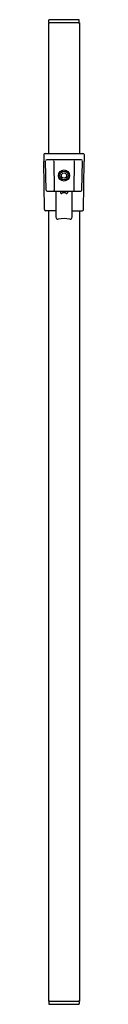
# Model space of a CAD drawing. Extents: x 57.4 to 58.6, y -18 to 12.2.
import ezdxf

# ---------------------------------------------------------------- set-up
doc = ezdxf.new("R2010")
doc.units = 0
doc.header["$LTSCALE"] = 0.64311
doc.layers.get('0').update_dxf_attribs({"color": 255, "linetype": 'CONTINUOUS'})
doc.layers.get('DEFPOINTS').update_dxf_attribs({"linetype": 'CONTINUOUS'})
doc.styles.get("Standard").update_dxf_attribs({"font": 'txt', "width": 0.8})

msp = doc.modelspace()

# ---------------------------------------------------------------- linework, layer by layer
for p, q in [((58.488, 12.119), (57.543, 12.119)), ((57.543, 12.119), (57.543, 8.119)), ((57.547, 12.139), (57.547, 12.199)), ((58.465, 12.219), (57.567, 12.219)), ((58.485, 12.139), (58.485, 12.199)), ((58.488, 12.119), (58.488, 8.119)), ((57.399, 8.084), (57.396, 7.869)), ((57.421, 6.393), (57.396, 7.869)), ((57.434, 8.119), (58.597, 8.119)), ((57.467, 6.993), (57.451, 7.884)), ((58.545, 7.919), (57.486, 7.919)), ((57.701, 7.884), (57.717, 6.994)), ((58.33, 7.884), (58.314, 6.994)), ((58.564, 6.993), (58.58, 7.884)), ((58.61, 6.393), (58.636, 7.869)), ((58.632, 8.084), (58.636, 7.869)), ((57.502, 6.959), (58.529, 6.959)), ((57.771, 6.166), (57.771, 6.959)), ((57.911, 6.959), (57.911, 6.91)), ((58.121, 6.959), (58.121, 6.91)), ((58.261, 6.166), (58.261, 6.959)), ((57.771, 6.359), (57.456, 6.359)), ((57.543, 6.359), (57.543, -17.881)), ((58.261, 6.359), (58.575, 6.359)), ((58.488, 6.359), (58.488, -17.881)), ((57.543, -17.881), (58.488, -17.881)), ((57.547, -17.901), (57.547, -17.961)), ((57.567, -17.981), (58.465, -17.981)), ((58.485, -17.901), (58.485, -17.961))]:
    msp.add_line(p, q)
for centre, radius in [((58.016, 7.439), 0.17), ((58.016, 7.439), 0.132), ((58.016, 7.438), 0.0805)]:
    msp.add_circle(centre, radius)
for centre, radius, start, end in [((57.567, 12.199), 0.02, 89.976, 180.024), ((57.567, 12.139), 0.02, 180, 270), ((58.465, 12.199), 0.02, 0, 90.0022), ((58.465, 12.139), 0.02, 270, 0), ((57.434, 8.084), 0.035, 90, 179), ((57.486, 7.884), 0.035, 90, 179), ((57.666, 7.884), 0.035, 1, 90), ((58.365, 7.884), 0.035, 90, 179), ((58.545, 7.884), 0.035, 1, 90.0002), ((58.597, 8.084), 0.035, 1, 90.0017), ((57.502, 6.994), 0.035, 181, 270), ((57.682, 6.994), 0.035, 270, 1), ((58.349, 6.994), 0.035, 179, 270), ((58.529, 6.994), 0.035, 269.9997, 359), ((57.931, 6.91), 0.02, 180, 269.9999), ((57.931, 6.951), 0.061, 269.9999, 284.9761), ((58.016, 6.752), 0.156, 63.6964, 116.3036), ((58.101, 6.951), 0.061, 255.0239, 270.0001), ((58.101, 6.91), 0.02, 270.0001, 360), ((57.456, 6.394), 0.035, 181, 270), ((58.575, 6.394), 0.035, 270, 359), ((57.838, 6.168), 0.068, 181.5797, 269.4032), ((58.016, 5.239), 0.879, 78.3358, 101.6642), ((58.193, 6.168), 0.068, 270.5968, 358.4203), ((57.567, -17.901), 0.02, 90, 180), ((57.567, -17.961), 0.02, 180, 270), ((58.465, -17.901), 0.02, 0, 90), ((58.465, -17.961), 0.02, 269.9978, 0)]:
    msp.add_arc(centre, radius, start, end)

# ---------------------------------------------------------------- texts
at = {"layer": 'DEFPOINTS'}
for tag, p, s in [('MODELNUMBER', (58.016, -2.878), 'K-8524BR'), ('TRADENAME', (58.016, -2.88), ''), ('PRODUCT', (58.016, -2.881), 'SLIDEBAR')]:
    msp.add_attdef(tag, p, s, height=0.001, dxfattribs=at)

doc.saveas('drawing.dxf')
